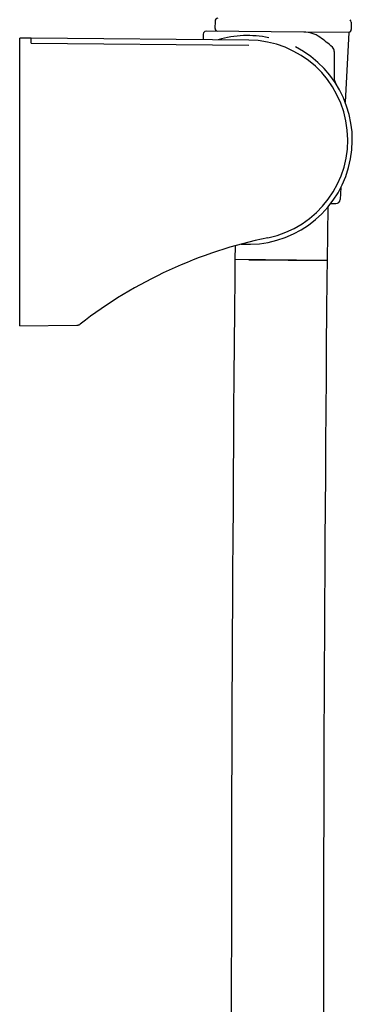
# Model space of a CAD drawing. Units: millimetres. Extents: x -2314 to -1544, y 485 to 1661.
# Drawn here: x -1697 to -1639, y 1270 to 1443 of the extents above; entities that cross this region are included whole.
import ezdxf

# ---------------------------------------------------------------- set-up
doc = ezdxf.new("R2010")
doc.units = ezdxf.units.MM
doc.header["$LTSCALE"] = 30.734
for name, color, linetype in [('MSBR-32', 7, 'CONTINUOUS'), ('MSBR-33', 7, 'CONTINUOUS'), ('MSBR-41', 7, 'CONTINUOUS'), ('MSBR-48', 7, 'CONTINUOUS'), ('MSBR-49', 7, 'CONTINUOUS'), ('MSBR-50', 7, 'CONTINUOUS')]:
    doc.layers.add(name, color=color, linetype=linetype)

msp = doc.modelspace()

# ---------------------------------------------------------------- linework, layer by layer
at = {"layer": 'MSBR-32', "color": 7, "linetype": 'Continuous'}
for p, q in [((-1697.44, 1389.12), (-1697.44, 1439.53)), ((-1695.44, 1439.53), (-1697.44, 1439.53)), ((-1657.29, 1439.2), (-1695.44, 1439.53)), ((-1695.44, 1438.65), (-1657.29, 1438.32)), ((-1697.44, 1389.12), (-1687.42, 1389.21)), ((-1687.45, 1389.21), (-1687.41, 1389.21))]:
    msp.add_line(p, q, dxfattribs=at)
msp.add_lwpolyline([(-1687.41, 1389.21), (-1687.31, 1389.22), (-1687.21, 1389.24), (-1687.12, 1389.27), (-1687.02, 1389.31), (-1686.93, 1389.36), (-1686.85, 1389.42)], dxfattribs=at)
for centre, radius, start, end in [((-1657.44, 1421.7), 17.5, 281.6029, 89.5), ((-1637.83, 1326.19), 80, 101.6029, 127.7863)]:
    msp.add_arc(centre, radius, start, end, dxfattribs=at)
msp.add_open_spline([(-1695.44, 1438.65), (-1695.44, 1438.71), (-1695.43, 1438.83), (-1695.43, 1438.97), (-1695.44, 1439.07), (-1695.44, 1439.15), (-1695.44, 1439.22), (-1695.44, 1439.28), (-1695.44, 1439.34), (-1695.44, 1439.39), (-1695.44, 1439.42), (-1695.44, 1439.45), (-1695.44, 1439.47), (-1695.44, 1439.48), (-1695.44, 1439.49), (-1695.44, 1439.51), (-1695.44, 1439.52), (-1695.44, 1439.52), (-1695.44, 1439.53), (-1695.44, 1439.53), (-1695.44, 1439.53), (-1695.44, 1439.53), (-1695.44, 1439.53), (-1695.44, 1439.53), (-1695.44, 1439.53)], degree=3, knots=[0, 0, 0, 0, 0.201055, 0.391349, 0.480267, 0.564101, 0.642176, 0.713872, 0.778616, 0.835837, 0.885057, 0.906552, 0.925911, 0.943092, 0.958049, 0.970751, 0.981183, 0.989329, 0.992541, 0.995176, 0.997235, 0.998717, 0.999627, 1, 1, 1, 1], dxfattribs=at)
at = {"layer": 'MSBR-33', "color": 7, "linetype": 'Continuous'}
for p, q in [((-1665.28, 1440.27), (-1665.29, 1439.27)), ((-1647.66, 1440.62), (-1664.78, 1440.76)), ((-1642.31, 1437.2), (-1642.35, 1432.66))]:
    msp.add_line(p, q, dxfattribs=at)
for centre, radius, start, end in [((-1664.78, 1440.26), 0.5, 89.4981, 179.5), ((-1657.44, 1421.7), 18.3, 78.4603, 106.5026), ((-1647.7, 1435.62), 5, 55.0119, 89.5), ((-1657.44, 1421.7), 21.99, 47.6537, 55.0119), ((-1657.44, 1421.7), 18.3, 266.2741, 62.9613), ((-1643.31, 1437.21), 1, 359.5, 47.6537), ((-1640.35, 1432.65), 2, 179.5, 212.6294)]:
    msp.add_arc(centre, radius, start, end, dxfattribs=at)
at = {"layer": 'MSBR-41', "color": 7, "linetype": 'Continuous'}
for p, q in [((-1663.2, 1442.53), (-1663.21, 1441.26)), ((-1639.32, 1442.32), (-1639.34, 1441.05))]:
    msp.add_line(p, q, dxfattribs=at)
for centre, start, end in [((-1662.69, 1442.52), 89.5, 179.5), ((-1662.7, 1441.25), 179.5, 263.5), ((-1639.83, 1442.33), 359.5, 53.5), ((-1639.84, 1441.06), 281.5, 359.5)]:
    msp.add_arc(centre, 0.508, start, end, dxfattribs=at)
at = {"layer": 'MSBR-48', "color": 7, "linetype": 'Continuous'}
for p, q in [((-1639.78, 1440.55), (-1647.66, 1440.62)), ((-1639.78, 1440.55), (-1640.39, 1428.33)), ((-1641.15, 1413.38), (-1641.25, 1411.28)), ((-1642.92, 1410.57), (-1642.01, 1410.56))]:
    msp.add_line(p, q, dxfattribs=at)
msp.add_arc((-1642, 1411.31), 0.75, 269.5, 357.1141, dxfattribs=at)
at = {"layer": 'MSBR-49', "color": 7, "linetype": 'Continuous'}
for p, q in [((-1643.45, 1409.92), (-1643.53, 1400.58)), ((-1659.7, 1403.14), (-1659.73, 1400.72)), ((-1657.29, 1400.7), (-1643.53, 1400.58))]:
    msp.add_line(p, q, dxfattribs=at)
at = {"layer": 'MSBR-50', "color": 7, "linetype": 'Continuous'}
msp.add_line((-1643.53, 1400.58), (-1659.73, 1400.72), dxfattribs=at)
for points in [[(-1659.73, 1400.72), (-1659.76, 1397.57), (-1659.8, 1391.74), (-1659.85, 1385.95), (-1659.9, 1380.18), (-1659.94, 1374.44), (-1659.98, 1368.72), (-1660.02, 1363.04), (-1660.05, 1357.38), (-1660.09, 1351.74), (-1660.12, 1346.14), (-1660.15, 1340.56), (-1660.18, 1335.01), (-1660.21, 1329.49), (-1660.23, 1323.99), (-1660.25, 1318.53), (-1660.27, 1313.09), (-1660.29, 1307.67), (-1660.3, 1302.29), (-1660.32, 1296.93), (-1660.33, 1291.6), (-1660.34, 1286.3), (-1660.34, 1281.03), (-1660.35, 1275.79), (-1660.35, 1270.57), (-1660.35, 1265.39)], [(-1644.15, 1265.25), (-1644.15, 1270.43), (-1644.14, 1275.64), (-1644.14, 1280.88), (-1644.13, 1286.15), (-1644.12, 1291.45), (-1644.11, 1296.78), (-1644.1, 1302.13), (-1644.08, 1307.51), (-1644.07, 1312.92), (-1644.05, 1318.36), (-1644.02, 1323.83), (-1644, 1329.32), (-1643.97, 1334.84), (-1643.95, 1340.39), (-1643.92, 1345.97), (-1643.88, 1351.57), (-1643.85, 1357.2), (-1643.81, 1362.86), (-1643.77, 1368.55), (-1643.73, 1374.26), (-1643.69, 1380), (-1643.65, 1385.77), (-1643.6, 1391.57), (-1643.55, 1397.39), (-1643.52, 1400.58)]]:
    msp.add_lwpolyline(points, dxfattribs=at)

doc.saveas('drawing.dxf')
